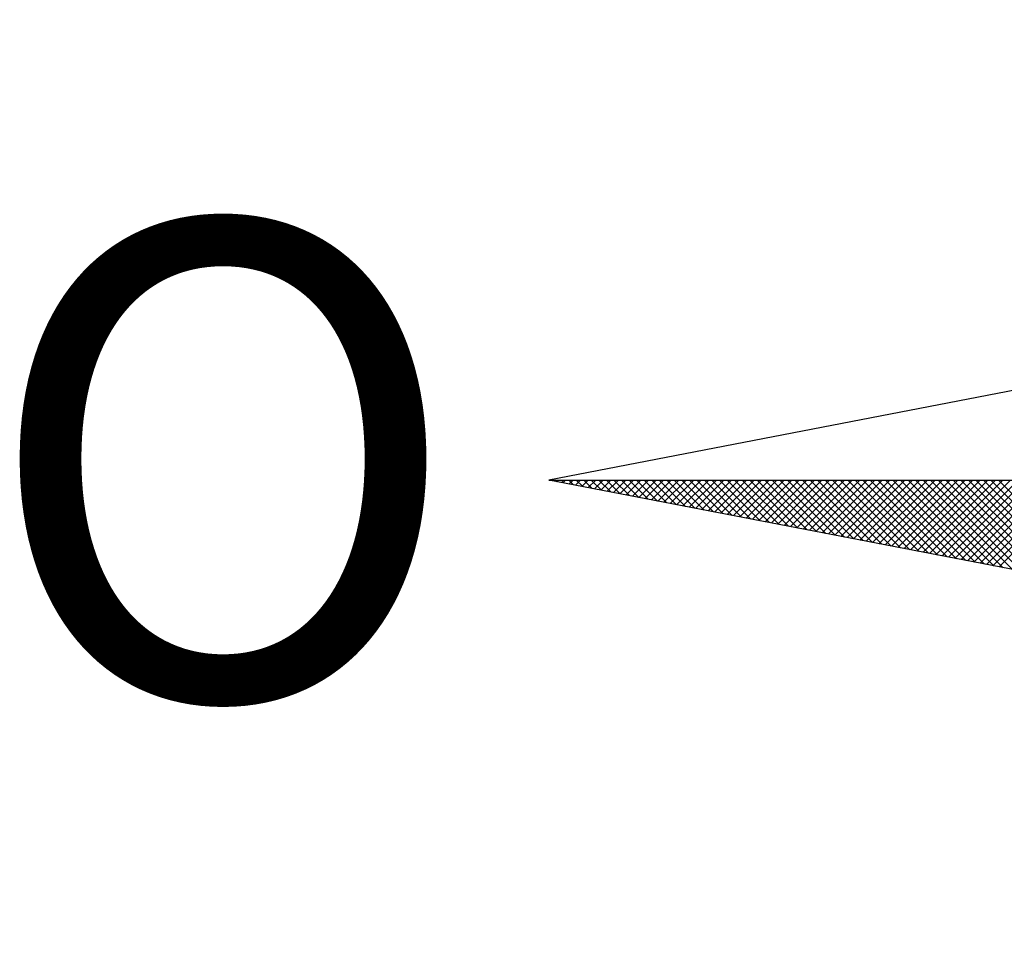
# Model space of a CAD drawing. Extents: x 181973 to 182151, y 1659799 to 1659936.
# Drawn here: x 182124 to 182126, y 1659909 to 1659911 of the extents above; entities that cross this region are included whole.
import ezdxf

# ---------------------------------------------------------------- set-up
doc = ezdxf.new("R2010")
doc.units = 0
doc.header["$LTSCALE"] = 5
doc.header["$MEASUREMENT"] = 0
doc.layers.get('0').update_dxf_attribs({"linetype": 'CONTINUOUS'})
doc.layers.add('NORTE', color=7, linetype='CONTINUOUS')
doc.layers.add('T-DIM', color=1, linetype='CONTINUOUS')
doc.styles.add('ROMANT', font='romant', dxfattribs={"height": 0.2})

# ---------------------------------------------------------------- blocks, each defined once
blk = doc.blocks.new('*X13')
at = {"color": 0}
for p, q in [((182552.6751, 1662935.5046), (182552.6757, 1662935.5052)), ((182552.6857, 1662935.5025), (182552.683, 1662935.5052)), ((182552.6899, 1662935.5017), (182552.6934, 1662935.5052)), ((182552.7076, 1662935.4983), (182552.7007, 1662935.5052)), ((182552.7047, 1662935.4989), (182552.711, 1662935.5052)), ((182552.7295, 1662935.4941), (182552.7184, 1662935.5052)), ((182552.7195, 1662935.496), (182552.7287, 1662935.5052)), ((182552.7343, 1662935.4931), (182552.7464, 1662935.5052)), ((182552.7514, 1662935.4899), (182552.7361, 1662935.5052)), ((182552.7492, 1662935.4903), (182552.7641, 1662935.5052)), ((182552.7733, 1662935.4856), (182552.7538, 1662935.5052)), ((182552.764, 1662935.4874), (182552.7817, 1662935.5052)), ((182552.7952, 1662935.4814), (182552.7714, 1662935.5052)), ((182552.7788, 1662935.4846), (182552.7994, 1662935.5052)), ((182552.8171, 1662935.4772), (182552.7891, 1662935.5052)), ((182552.7936, 1662935.4817), (182552.8171, 1662935.5052)), ((182552.839, 1662935.4729), (182552.8068, 1662935.5052)), ((182552.8084, 1662935.4789), (182552.8348, 1662935.5052)), ((182552.8233, 1662935.476), (182552.8525, 1662935.5052)), ((182552.8609, 1662935.4687), (182552.8245, 1662935.5052)), ((182552.8381, 1662935.4731), (182552.8701, 1662935.5052)), ((182552.8828, 1662935.4645), (182552.8421, 1662935.5052)), ((182552.8529, 1662935.4703), (182552.8878, 1662935.5052)), ((182552.9047, 1662935.4603), (182552.8598, 1662935.5052)), ((182552.8677, 1662935.4674), (182552.9055, 1662935.5052)), ((182552.9266, 1662935.456), (182552.8775, 1662935.5052)), ((182552.8825, 1662935.4646), (182552.9232, 1662935.5052)), ((182552.9485, 1662935.4518), (182552.8952, 1662935.5052)), ((182552.8973, 1662935.4617), (182552.9408, 1662935.5052)), ((182552.9122, 1662935.4588), (182552.9585, 1662935.5052)), ((182552.9705, 1662935.4476), (182552.9129, 1662935.5052)), ((182552.927, 1662935.456), (182552.9762, 1662935.5052)), ((182552.9924, 1662935.4434), (182552.9305, 1662935.5052)), ((182552.9418, 1662935.4531), (182552.9939, 1662935.5052)), ((182553.0143, 1662935.4391), (182552.9482, 1662935.5052)), ((182552.9566, 1662935.4503), (182553.0116, 1662935.5052)), ((182553.0362, 1662935.4349), (182552.9659, 1662935.5052)), ((182552.9714, 1662935.4474), (182553.0292, 1662935.5052)), ((182553.0581, 1662935.4307), (182552.9836, 1662935.5052)), ((182552.9863, 1662935.4445), (182553.0469, 1662935.5052)), ((182553.0011, 1662935.4417), (182553.0646, 1662935.5052)), ((182553.08, 1662935.4265), (182553.0012, 1662935.5052)), ((182553.0159, 1662935.4388), (182553.0823, 1662935.5052)), ((182553.1019, 1662935.4222), (182553.0189, 1662935.5052)), ((182553.0307, 1662935.436), (182553.0999, 1662935.5052)), ((182553.1238, 1662935.418), (182553.0366, 1662935.5052)), ((182553.0455, 1662935.4331), (182553.1176, 1662935.5052)), ((182553.1457, 1662935.4138), (182553.0543, 1662935.5052)), ((182553.0604, 1662935.4302), (182553.1353, 1662935.5052)), ((182553.1676, 1662935.4096), (182553.0719, 1662935.5052)), ((182553.0752, 1662935.4274), (182553.153, 1662935.5052)), ((182553.1895, 1662935.4053), (182553.0896, 1662935.5052)), ((182553.09, 1662935.4245), (182553.1707, 1662935.5052)), ((182553.1048, 1662935.4217), (182553.1883, 1662935.5052)), ((182553.2114, 1662935.4011), (182553.1073, 1662935.5052)), ((182553.1196, 1662935.4188), (182553.206, 1662935.5052)), ((182553.2333, 1662935.3969), (182553.125, 1662935.5052)), ((182553.1344, 1662935.4159), (182553.2237, 1662935.5052)), ((182553.2552, 1662935.3926), (182553.1427, 1662935.5052)), ((182553.1493, 1662935.4131), (182553.2414, 1662935.5052)), ((182553.2771, 1662935.3884), (182553.1603, 1662935.5052)), ((182553.1641, 1662935.4102), (182553.259, 1662935.5052)), ((182553.299, 1662935.3842), (182553.178, 1662935.5052)), ((182553.1789, 1662935.4074), (182553.2767, 1662935.5052)), ((182553.1937, 1662935.4045), (182553.2944, 1662935.5052)), ((182553.3209, 1662935.38), (182553.1957, 1662935.5052)), ((182553.2085, 1662935.4017), (182553.3121, 1662935.5052)), ((182553.3428, 1662935.3757), (182553.2134, 1662935.5052)), ((182553.2234, 1662935.3988), (182553.3298, 1662935.5052)), ((182553.3647, 1662935.3715), (182553.231, 1662935.5052)), ((182553.2382, 1662935.3959), (182553.3474, 1662935.5052)), ((182553.3866, 1662935.3673), (182553.2487, 1662935.5052)), ((182553.253, 1662935.3931), (182553.3651, 1662935.5052)), ((182553.4085, 1662935.3631), (182553.2664, 1662935.5052)), ((182553.2678, 1662935.3902), (182553.3828, 1662935.5052)), ((182553.2826, 1662935.3874), (182553.4005, 1662935.5052)), ((182553.4304, 1662935.3588), (182553.2841, 1662935.5052)), ((182553.2974, 1662935.3845), (182553.4181, 1662935.5052)), ((182553.4523, 1662935.3546), (182553.3018, 1662935.5052)), ((182553.3123, 1662935.3816), (182553.4358, 1662935.5052)), ((182553.4742, 1662935.3504), (182553.3194, 1662935.5052)), ((182553.3271, 1662935.3788), (182553.4535, 1662935.5052)), ((182553.4961, 1662935.3462), (182553.3371, 1662935.5052)), ((182553.3419, 1662935.3759), (182553.4712, 1662935.5052)), ((182553.5181, 1662935.3419), (182553.3548, 1662935.5052)), ((182553.3567, 1662935.3731), (182553.4889, 1662935.5052)), ((182553.3715, 1662935.3702), (182553.5065, 1662935.5052)), ((182553.54, 1662935.3377), (182553.3725, 1662935.5052)), ((182553.3864, 1662935.3673), (182553.5242, 1662935.5052)), ((182553.5619, 1662935.3335), (182553.3901, 1662935.5052)), ((182553.4012, 1662935.3645), (182553.5419, 1662935.5052)), ((182553.5838, 1662935.3293), (182553.4078, 1662935.5052)), ((182553.416, 1662935.3616), (182553.5596, 1662935.5052)), ((182553.6057, 1662935.325), (182553.4255, 1662935.5052)), ((182553.4308, 1662935.3588), (182553.5772, 1662935.5052)), ((182553.6276, 1662935.3208), (182553.4432, 1662935.5052)), ((182553.4456, 1662935.3559), (182553.5949, 1662935.5052)), ((182553.4605, 1662935.353), (182553.6126, 1662935.5052)), ((182553.6495, 1662935.3166), (182553.4609, 1662935.5052)), ((182553.4753, 1662935.3502), (182553.6303, 1662935.5052)), ((182553.6714, 1662935.3124), (182553.4785, 1662935.5052)), ((182553.4901, 1662935.3473), (182553.648, 1662935.5052)), ((182553.6933, 1662935.3081), (182553.4962, 1662935.5052)), ((182553.5049, 1662935.3445), (182553.6656, 1662935.5052)), ((182553.7152, 1662935.3039), (182553.5139, 1662935.5052)), ((182553.5197, 1662935.3416), (182553.6833, 1662935.5052)), ((182553.7371, 1662935.2997), (182553.5316, 1662935.5052)), ((182553.5345, 1662935.3388), (182553.701, 1662935.5052)), ((182553.759, 1662935.2954), (182553.5492, 1662935.5052)), ((182553.5494, 1662935.3359), (182553.7187, 1662935.5052)), ((182553.5642, 1662935.333), (182553.7363, 1662935.5052)), ((182553.7809, 1662935.2912), (182553.5669, 1662935.5052)), ((182553.579, 1662935.3302), (182553.754, 1662935.5052)), ((182553.8028, 1662935.287), (182553.5846, 1662935.5052)), ((182553.5938, 1662935.3273), (182553.7717, 1662935.5052)), ((182553.8247, 1662935.2828), (182553.6023, 1662935.5052)), ((182553.6086, 1662935.3245), (182553.7894, 1662935.5052)), ((182553.8466, 1662935.2785), (182553.62, 1662935.5052)), ((182553.6235, 1662935.3216), (182553.8071, 1662935.5052)), ((182553.8685, 1662935.2743), (182553.6376, 1662935.5052)), ((182553.6383, 1662935.3187), (182553.8247, 1662935.5052)), ((182553.6531, 1662935.3159), (182553.8424, 1662935.5052)), ((182553.8904, 1662935.2701), (182553.6553, 1662935.5052)), ((182553.6679, 1662935.313), (182553.8601, 1662935.5052)), ((182553.9123, 1662935.2659), (182553.673, 1662935.5052)), ((182553.6827, 1662935.3102), (182553.8778, 1662935.5052)), ((182553.9342, 1662935.2616), (182553.6907, 1662935.5052)), ((182553.6975, 1662935.3073), (182553.8954, 1662935.5052)), ((182553.9561, 1662935.2574), (182553.7083, 1662935.5052)), ((182553.7124, 1662935.3044), (182553.9131, 1662935.5052)), ((182553.978, 1662935.2532), (182553.726, 1662935.5052)), ((182553.7272, 1662935.3016), (182553.9308, 1662935.5052))]:
    blk.add_line(p, q, dxfattribs=at)
blk = doc.blocks.new('NORTEGEO')
at = {"layer": 'NORTE', "color": 7}
for p, q in [((-1.0785, 1.0785), (-6.6682, 0)), ((-1.0785, -1.0785), (-6.6682, 0)), ((-6.6682, 0), (6.6682, 0))]:
    blk.add_line(p, q, dxfattribs=at)
at = {"layer": 'NORTE'}
blk.add_blockref('*X13', (-182559.3401, -1662935.5052), dxfattribs=at)
at = {"layer": 'NORTE', "color": 7, "style": 'ROMANT'}
blk.add_text('O', height=1.1164, dxfattribs=at).set_placement((-7.9971, -0.512))

msp = doc.modelspace()

# ---------------------------------------------------------------- block references
at = {"layer": 'T-DIM', "ltscale": 0.75, "xscale": 0.8950189864262938, "yscale": 0.8950189864262938, "zscale": 0.8950189864772569}
msp.add_blockref('NORTEGEO', (182130.756, 1659910.37), dxfattribs=at)

doc.saveas('drawing.dxf')
